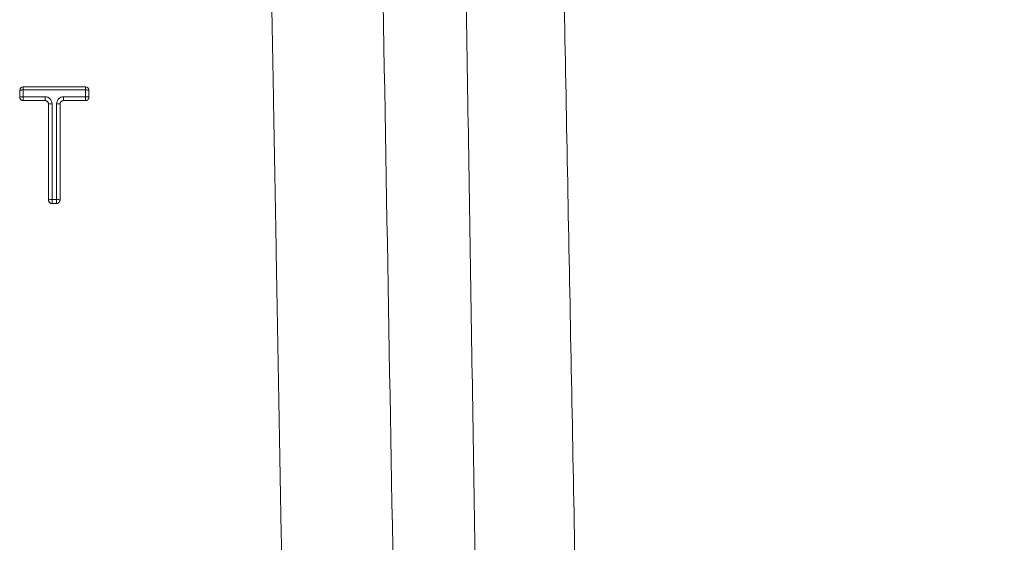
# Paper-space layout '1' of a CAD drawing. Units: feet. Extents: x 0.4 to 10.9, y 0 to 8.
# Drawn here: x 4.5 to 4.6, y 4.6 to 4.6 of the extents above; entities that cross this region are included whole.
import ezdxf

# ---------------------------------------------------------------- set-up
doc = ezdxf.new("R2010")
doc.units = ezdxf.units.FT
doc.header["$MEASUREMENT"] = 0
doc.layers.get('0').update_dxf_attribs({"lineweight": 9})
doc.layers.add('UGD - DETAIL 3', color=7, linetype='Continuous', lineweight=9)

# ---------------------------------------------------------------- blocks, each defined once
blk = doc.blocks.new('subblock_INSERTATEESIDE')
at = {"layer": 'UGD - DETAIL 3'}
for p, q in [((10.89553878147971, 12.93767054397603), (10.89554148103186, 12.93775316524381)), ((10.92030530704159, 12.93767054397603), (10.92030530704159, 12.93525663408392)), ((10.89679863512023, 12.93525663408392), (10.89679856942654, 12.93540046353351)), ((10.90872024087316, 12.89726150856206), (10.90708707446184, 12.89726150856206))]:
    blk.add_line(p, q, dxfattribs=at)
for centre, radius, start, end in [((10.89678874408228, 12.9376705055127), 0.001250000000012918, 90, 176.2074386996571), ((10.9190553084212, 12.9376705055127), 0.001250000000012918, 1.086986367936987e-10, 90), ((10.89648890766624, 12.93250306140266), 0.002913902797558452, 83.8996324729534, 109.0302349439787), ((10.86178633598716, 12.93506626179351), 0.04281358745971686, 358.5929530498374, 0.4472538932320912), ((10.90678972165546, 12.92995928793677), 0.002957120402247832, 83.98337015675472, 108.8239508588287), ((10.90903552719582, 12.93011351736918), 0.002802926021393826, 70.55587826140945, 96.1867160375257), ((10.87596199873776, 12.9350662503708), 0.03527410002948249, 358.2921480945773, 0.542871120178799), ((10.91937498147657, 12.93263351655271), 0.002783208802713479, 70.47223219280328, 96.19670785880338), ((10.9190553084212, 12.93525663154662), 0.001250000000011124, 352.2764709310364, 0), ((10.90678972420958, 12.89559722778972), 0.003060719559157755, 84.18778284335862, 108.1641697448226), ((10.90903618488094, 12.89576238697933), 0.002895693112422537, 71.21633466494447, 96.00086497935622), ((10.90871858547406, 12.89850383884567), 0.001250000000011734, 353.7574619093463, 0)]:
    blk.add_arc(centre, radius, start, end, dxfattribs=at)
for points, knots in [([(11.38565316556607, 12.87790783561371), (11.37621027790876, 12.89271677664863), (11.36619593559287, 12.90700593872612), (11.34506185426729, 12.93457829143452), (11.33394205059148, 12.94786154961303), (11.31060828232228, 12.97343290537786), (11.29839446583872, 12.98572113508107), (11.2792434890141, 13.00339865577185), (11.27272132912599, 13.0091652449133), (11.25939589843217, 13.0204429120965), (11.25258313479534, 13.02596105806988), (11.24565812674973, 13.03132551171574)], [0, 0, 0, 0, 0.25, 0.25, 0.5, 0.5, 0.75, 0.75, 0.875, 0.875, 1, 1, 1, 1]), ([(11.24488917807091, 13.02747395768278), (11.27190538870033, 13.00641753330616), (11.29715209325078, 12.98303058745908), (11.32600328580022, 12.95132341943939), (11.33164245062749, 12.94485414803763), (11.34263355158975, 12.93168839086002), (11.34798771313079, 12.92498966038138), (11.3636253729924, 12.90454534170617), (11.37345962350575, 12.89048398268189), (11.38268763880351, 12.87601174381589)], [0, 0, 0, 0, 0.4999999999999981, 0.4999999999999981, 0.6249999999999986, 0.6249999999999986, 0.7499999999999991, 0.7499999999999991, 1, 1, 1, 1]), ([(11.24597696906193, 13.02885209552152), (11.24711884159955, 13.02795831848814), (11.24940429700289, 13.02616942569755), (11.25281042354564, 13.02345289302943), (11.25620263061654, 13.02071020636474), (11.25957795669587, 13.01793993880773), (11.26293575672681, 13.01514345356392), (11.2662753751597, 13.01232083403551), (11.26959684309882, 13.00947217491731), (11.27290031550613, 13.00659718637473), (11.27618576081237, 13.00369579383895), (11.27945311481871, 13.00076793775522), (11.28270231405893, 12.99781355962758), (11.28593330290976, 12.99483260992413), (11.28914603301321, 12.99182504756947), (11.29234039753429, 12.98879076967658), (11.29551630154521, 12.98572968827798), (11.2986736471222, 12.9826417124434), (11.30181233757926, 12.97952675289138), (11.30493227635379, 12.97638472076344), (11.30803336731149, 12.97321552796637), (11.31111551469937, 12.97001908711916), (11.31417862308535, 12.96679531151138), (11.31722259770533, 12.96354411541364), (11.32024734322266, 12.96026541293135), (11.32325276913488, 12.95695912158489), (11.32623873410099, 12.95362511090782), (11.32920509180544, 12.95026324551866), (11.33215169746268, 12.94687339137555), (11.33507840579912, 12.94345541445545), (11.33798507154668, 12.94000918120201), (11.34087154931578, 12.93653455842174), (11.34373769367051, 12.9330314133556), (11.34658335901875, 12.92949961360202), (11.34940840004247, 12.92593902746101), (11.35221267020078, 12.92234952267159), (11.35499602883193, 12.91873096934248), (11.35775831951049, 12.91508322086151), (11.36049933168049, 12.91140608584101), (11.3632188627747, 12.9076993783106), (11.36591670862634, 12.90396291148285), (11.36859266030966, 12.90019649609071), (11.37124652603227, 12.89639995415971), (11.37387804653545, 12.89257306544761), (11.37648721285894, 12.88871576879305), (11.37907307545345, 12.88482740755785), (11.38163820734031, 12.88090955760136), (11.3833249065284, 12.87827734152664), (11.3841694757666, 12.87695933014637)], [0, 0, 0, 0, 0.02110477508338044, 0.04224116147925485, 0.06340314585336672, 0.08458463901232617, 0.1057794776705462, 0.1269838281668332, 0.1482028440773232, 0.1694381213448988, 0.1906907545202176, 0.211961844827539, 0.2332524998283259, 0.2545638349044499, 0.2758969681214485, 0.2972530141470179, 0.3186330974068529, 0.340038352450593, 0.3614699236737869, 0.3829289650320457, 0.4044166397475538, 0.425934120008133, 0.4474825866590426, 0.4690632288877068, 0.4906772439015942, 0.5123258372789521, 0.534010234850091, 0.5557316823829673, 0.5774914403513959, 0.5992907836782748, 0.6211310014888388, 0.643013396853513, 0.6649392865204973, 0.6869100006382127, 0.7089268824677457, 0.7309912880854822, 0.7531045873246556, 0.775268192019623, 0.797483552157055, 0.8197521374601137, 0.842075438318659, 0.8644549655603978, 0.8868922502070229, 0.9093888432154162, 0.9319463152039991, 0.9545662561643445, 0.9772502751581881, 1, 1, 1, 1]), ([(11.1092796183145, 11.97707694204793), (11.10603937385635, 12.1462597448558), (11.10280341173876, 12.31504847011488), (11.09795898165821, 12.56759453394336), (11.09634775761509, 12.65167028309592), (11.09393367447413, 12.77761878069575), (11.09312928469154, 12.81957371696684), (11.09152134691826, 12.90342385393823), (11.0907176597217, 12.94532690259935), (11.08991509782145, 12.98717380175175)], [0, 0, 0, 0, 0.5000000000000001, 0.5000000000000001, 0.7500000000000002, 0.7500000000000002, 0.8750000000000001, 0.8750000000000001, 1, 1, 1, 1]), ([(11.05503677186407, 12.98086079504728), (11.05570023015228, 12.93928018354322), (11.05636283345449, 12.89765152987261), (11.05768486283067, 12.81435589551736), (11.05834438124043, 12.7726816147325), (11.06031830646542, 12.64758152107403), (11.061628741867, 12.56407816286274), (11.06554444277453, 12.31327300934059), (11.06812654814997, 12.14567900781709), (11.0706674759349, 11.97771551304171)], [0, 0, 0, 0, 0.1250000000000003, 0.1250000000000003, 0.2500000000000006, 0.2500000000000006, 0.5000000000000003, 0.5000000000000003, 1, 1, 1, 1]), ([(11.04295785882481, 11.97771586241662), (11.04001937453277, 12.14460205909466), (11.03708183966085, 12.31141230605293), (11.03341081759186, 12.5198262903736), (11.03267717970198, 12.56148347698588), (11.03121156711994, 12.64471370897522), (11.03047950272131, 12.68629142566519), (11.0282853145607, 12.81091171619225), (11.02682506431755, 12.89384114397448), (11.02536716686754, 12.97661429983312)], [0, 0, 0, 0, 0.4999999999999996, 0.4999999999999996, 0.6249999999999996, 0.6249999999999996, 0.7499999999999996, 0.7499999999999996, 1, 1, 1, 1]), ([(11.00329487230853, 11.97818543387689), (11.00319121548661, 11.98402001395421), (11.00298435499444, 11.99566366734797), (11.00267470083972, 12.01309063998762), (11.00236637654196, 12.03044099456015), (11.00205937888513, 12.0477148620115), (11.00175370876588, 12.06491239106013), (11.00144936598578, 12.08203371907009), (11.00114635063761, 12.09907897998973), (11.00084466273634, 12.11604830242015), (11.00054430231736, 12.13294181030723), (11.00024526941032, 12.14975962293159), (10.9999475640461, 12.1665018550818), (10.99965118625498, 12.18316861717526), (10.9993561360671, 12.19976001538938), (10.99906241351235, 12.21627615178668), (10.9987700186204, 12.23271712443799), (10.9984789514207, 12.24908302754282), (10.99818921194248, 12.26537395154719), (10.99790080021473, 12.28158998325886), (10.99761371626624, 12.29773120596004), (10.99732796012557, 12.31379769951763), (10.99704353182107, 12.329789540491), (10.99676043138088, 12.34570680223743), (10.99647865883286, 12.36154955501491), (10.99619821420491, 12.37731786608354), (10.99591909752381, 12.39301179980156), (10.99564130881942, 12.4086314177301), (10.99536484818485, 12.42417677444523), (10.99508971616692, 12.43964789899487), (10.99481591227875, 12.45504478824688), (10.99454343643827, 12.47036741473796), (10.99427228867545, 12.4856157469337), (10.99400246901641, 12.50078975471407), (10.99373397748801, 12.51588940936452), (10.99346681411664, 12.53091468355494), (10.99320097892853, 12.54586555132184), (10.99293647194968, 12.56074198804989), (10.99267329320589, 12.57554397045368), (10.99241144272274, 12.59027147655958), (10.9921509205256, 12.60492448568771), (10.99189172663963, 12.619502978434), (10.99163386108976, 12.6340069366524), (10.99137732390075, 12.64843634343705), (10.99112211509712, 12.66279118310477), (10.9908682347032, 12.67707144117743), (10.99061568274312, 12.69127710436458), (10.99036445924079, 12.70540816054609), (10.99011456421992, 12.71946459875496), (10.98986599770405, 12.73344640916012), (10.98961875971648, 12.74735358304948), (10.98937285028032, 12.76118611281294), (10.98912826941851, 12.77494399192558), (10.98888501715376, 12.78862721493091), (10.98864309350859, 12.80223577742432), (10.98840249850536, 12.81576967603626), (10.98816323216619, 12.82922890841663), (10.98792529451305, 12.84261347321569), (10.98768868556761, 12.85592337007773), (10.98745340535184, 12.86915859958832), (10.98721945388559, 12.88231916339373), (10.9869868311957, 12.89540506368359), (10.98675553728231, 12.90841630503066), (10.98652557224353, 12.92135288750522), (10.98629693582648, 12.93421483138184), (10.98606962916287, 12.9470020814211), (10.98584364823624, 12.95971485021091), (10.98569345930827, 12.96816395909799), (10.98561857915812, 12.97237645698704)], [0, 0, 0, 0, 0.01756359561344667, 0.0350504092773214, 0.05246065599791928, 0.06979454385219788, 0.08705227414758021, 0.1042340415789396, 0.1213400343828011, 0.1383704344887935, 0.1553254176683885, 0.1722051536809606, 0.1890098064172008, 0.2057395340399208, 0.2223944891222782, 0.2389748187834598, 0.2554806648218535, 0.2719121638457439, 0.2882694474015627, 0.3045526420997298, 0.3207618697381123, 0.3368972474231401, 0.3529588876886049, 0.3689468986121775, 0.3848613839296738, 0.4007024431471008, 0.416470171650515, 0.4321646608137222, 0.4477859981038517, 0.4633342543723483, 0.4788094402224478, 0.4942115500152757, 0.5095405785557241, 0.5247965210785155, 0.5399793732335458, 0.5550891310714726, 0.570125791029536, 0.5850893499176196, 0.5999798049045504, 0.6147971535046264, 0.6295413935643881, 0.644212523249614, 0.6588105410325529, 0.6733354456793853, 0.687787236237912, 0.7021659120254745, 0.7164714726170954, 0.7307039178338528, 0.7448632477314686, 0.7589494625891263, 0.7729625628985095, 0.7869025493530527, 0.8007694228374218, 0.8145631844171991, 0.8282838353287942, 0.8419313769695617, 0.8555058108881337, 0.869007138774962, 0.8824353624530731, 0.8957904838690244, 0.9090725050840711, 0.9222814282655398, 0.935417255678395, 0.9484799896770213, 0.9614696326905624, 0.97438618511876, 0.987229642491303, 1, 1, 1, 1]), ([(10.89553878113792, 12.93767050551271), (10.89553942179253, 12.93767270831266), (10.89554182717334, 12.93768097887309), (10.89556695244989, 12.93770460098223), (10.89563144261368, 12.93772619776745), (10.89574079490312, 12.93775089203757), (10.89591328030957, 12.93777547606489), (10.89616511129739, 12.9377973012901), (10.89647109666618, 12.93781215663823), (10.89668941162016, 12.9378138736872), (10.89679856909714, 12.93781473221168)], [0, 0, 0, 0, 0.03779670251210958, 0.1419102589079669, 0.2502867762576185, 0.3559306695377027, 0.5003801763821032, 0.6669201175875883, 0.8334600587938564, 1, 1, 1, 1]), ([(10.89679856909714, 12.93781473221168), (10.89679693162839, 12.9381158566113), (10.89679529413434, 12.93840236192724), (10.89679201912096, 12.93880560492263), (10.89679038160162, 12.93892050551272), (10.89678874408228, 12.93892050551272)], [0, 0, 0, 0, 0.5, 0.5, 1, 1, 1, 1]), ([(10.89678874408228, 12.93892050551272), (10.90049996368801, 12.93892050551272), (10.9079223990037, 12.93892050551272), (10.91534433991387, 12.93892050551272), (10.9190553084212, 12.93892050551272)], [0, 0, 0, 0, 0.5000002624318906, 1, 1, 1, 1]), ([(10.9190553084212, 12.93892050551272), (10.91905636858724, 12.93891718377093), (10.91905844570012, 12.93891067570299), (10.91906130918331, 12.93886013351676), (10.91906390294023, 12.9387857085372), (10.91906621514893, 12.93868982834426), (10.91906824878281, 12.93857842111116), (10.91907000337827, 12.93845618506432), (10.91907147847573, 12.93832757586213), (10.91907267664642, 12.93819645757627), (10.91907358942209, 12.93806606211843), (10.91907424627389, 12.93793921059039), (10.91907445444604, 12.93785528684725), (10.91907455506179, 12.93781472402177)], [0, 0, 0, 0, 0.1142052522928394, 0.2237547610976653, 0.3286469185258754, 0.4288803889973005, 0.5244540695546286, 0.6153670541326995, 0.7016186019379906, 0.7832081101631251, 0.8601350913454471, 0.9323991558296486, 1, 1, 1, 1]), ([(10.92030530842121, 12.93767050551271), (10.92030530842121, 12.93768737247012), (10.92027888458699, 12.93770554335866), (10.92015929961576, 12.93774074536587), (10.92006574988632, 12.93775767163647), (10.91982619135144, 12.93778574287794), (10.91968095973084, 12.93779679677901), (10.91937776335461, 12.93781113588832), (10.91922071312738, 12.93781446431595), (10.91907455506179, 12.93781472402177)], [0, 0, 0, 0, 0.25, 0.25, 0.5, 0.5, 0.75, 0.75, 1, 1, 1, 1]), ([(10.89678988169767, 12.93401492731608), (10.89673558045715, 12.93401698251255), (10.89662698249758, 12.93402109273436), (10.8964660043531, 12.93405469487053), (10.89628446178348, 12.93411639057852), (10.89609004480885, 12.93421832398438), (10.89590008064154, 12.93437292118439), (10.89574398215519, 12.93456172737101), (10.89562951289743, 12.93477817408624), (10.89555360391515, 12.93501273057002), (10.89554372018779, 12.93517536206026), (10.89553878113543, 12.93525663154662)], [0, 0, 0, 0, 0.08305663215581394, 0.1661063484638485, 0.2506045708288829, 0.3761770499159428, 0.5001667580104373, 0.6239759406840268, 0.7497994403206693, 0.8749708869840133, 1, 1, 1, 1]), ([(10.89678988169767, 12.93401492731608), (10.89679134056874, 12.93404980505324), (10.89679279943748, 12.93419872154503), (10.89679571715243, 12.93465155465488), (10.89679717599863, 12.9349534063349), (10.89679863482463, 12.93525663154662)], [0, 0, 0, 0, 0.5, 0.5, 1, 1, 1, 1]), ([(10.90583557264986, 12.93275822924379), (10.90583335781301, 12.9328130885332), (10.90582894960342, 12.93292227546718), (10.90579574425667, 12.93308346181206), (10.90573467542953, 12.93326471911159), (10.90563308323249, 12.93345897774189), (10.90547827589225, 12.93364984933323), (10.90528903871474, 12.93380742680081), (10.90507074768236, 12.93392348895263), (10.90483387248062, 12.9340006843532), (10.90466902217441, 12.93401019555491), (10.90458701474673, 12.93401492705468)], [0, 0, 0, 0, 0.08404222663889215, 0.1672699947691641, 0.2510622552184216, 0.3764097401521569, 0.5003493273466748, 0.6242656576655158, 0.7494637707395231, 0.8753667361898975, 1, 1, 1, 1]), ([(10.9070996770309, 12.93290012025214), (10.90709967684589, 12.9335518385587), (10.90683120920545, 12.93420234524191), (10.90591014793478, 12.93512685709714), (10.90526144783509, 12.93540049453763), (10.90459861920764, 12.93540049488002)], [0, 0, 0, 0, 0.5, 0.5, 1, 1, 1, 1]), ([(10.91123451616377, 12.93540049244702), (10.91057733049006, 12.93540049251668), (10.90992415666163, 12.93512735907322), (10.90900331518158, 12.93420440696337), (10.90873345846822, 12.93355786431578), (10.90873345834299, 12.93290011965448)], [0, 0, 0, 0, 0.5, 0.5, 1, 1, 1, 1]), ([(10.90996858547407, 12.9327566315466), (10.90996858547407, 12.92705104123534), (10.90996858547407, 12.91563544159823), (10.90996858547407, 12.90421584661693), (10.90996858547407, 12.89850383884567)], [0, 0, 0, 0, 0.4998064484239246, 1, 1, 1, 1]), ([(10.91122042998999, 12.93401492677312), (10.91116918770554, 12.9340131058795), (10.91106685217703, 12.93400946938839), (10.91091519653587, 12.93397962129377), (10.9106718229054, 12.93390176830978), (10.9103603441287, 12.9337102105684), (10.91012775184575, 12.93339919727569), (10.91001196805012, 12.93311514574432), (10.90998768318595, 12.9329638033242), (10.90997548491455, 12.93288778412554)], [0, 0, 0, 0, 0.08350568793428195, 0.1667684960033121, 0.2511005839693287, 0.500186204691661, 0.7491426042505029, 0.8739944941405646, 1, 1, 1, 1]), ([(10.91905753681619, 12.93401492637036), (10.91906180442982, 12.93404680342931), (10.91906650288254, 12.93418815757664), (10.91907304758722, 12.93466208951965), (10.9190746838034, 12.93497945995457), (10.9190746838034, 12.93525663154662)], [0, 0, 0, 0, 0.5, 0.5, 1, 1, 1, 1]), ([(10.92029396853799, 12.93508864013288), (10.92028542045327, 12.93503948171227), (10.92026841136, 12.9349416656297), (10.92022099322195, 12.9348000911875), (10.92011688572865, 12.9345765184343), (10.91989677028476, 12.93429968854277), (10.91956970820267, 12.93410915816614), (10.91928175213962, 12.93402654647775), (10.91913213186861, 12.93401879230827), (10.91905753681619, 12.93401492637036)], [0, 0, 0, 0, 0.08420055998588215, 0.1675434000378253, 0.2512168045521125, 0.5002436502949671, 0.749291893525505, 0.875006346261668, 1, 1, 1, 1]), ([(10.90708707383185, 12.89726151192667), (10.90703261890187, 12.89726356467923), (10.90692380182482, 12.89726766668676), (10.90676260607684, 12.8973012680271), (10.90658112796256, 12.89736297999223), (10.90638687407849, 12.89746510990749), (10.90619702288564, 12.8976198539609), (10.90604082095335, 12.89780890734709), (10.90592640407958, 12.89802557004316), (10.90585048066481, 12.89826013786048), (10.9058405392376, 12.89842266063181), (10.90583557361157, 12.89850383884567)], [0, 0, 0, 0, 0.0832907931099525, 0.1664396713800349, 0.2509075059085201, 0.3762678999052585, 0.5003297390686615, 0.6241579167506923, 0.7500977425064826, 0.87517675993111, 1, 1, 1, 1]), ([(10.90708707383185, 12.89726151192667), (10.90708781785014, 12.89727194485317), (10.9070892805811, 12.8972924558606), (10.90709126894437, 12.89736026483016), (10.90709305636911, 12.89744940237421), (10.90709463202652, 12.89755790755096), (10.90709599865738, 12.89768051573978), (10.9070971557449, 12.89781306674817), (10.90709810298053, 12.89795154508804), (10.90709884219152, 12.89809243121025), (10.90709936706106, 12.89823267710126), (10.90709969983264, 12.898369740589), (10.90709974349102, 12.8984598956407), (10.9070997647709, 12.89850383884567)], [0, 0, 0, 0, 0.1095491965162123, 0.2153723965569453, 0.3174687111558997, 0.4158373814922953, 0.5104777605756438, 0.6013892966927583, 0.6885715186849655, 0.7720240231205342, 0.8517464634556423, 0.927738541306046, 1, 1, 1, 1]), ([(10.90872024104922, 12.89726151186237), (10.90872354701145, 12.89729225047277), (10.90872719507173, 12.89743299118303), (10.90873227927537, 12.8979075593798), (10.90873355035732, 12.89822598206186), (10.90873355035732, 12.89850383884567)], [0, 0, 0, 0, 0.5, 0.5, 1, 1, 1, 1]), ([(10.90996117360914, 12.89836791707928), (10.90995372751497, 12.89831765030896), (10.90993890760256, 12.8982176046856), (10.90989378996864, 12.89807227611474), (10.90979236575828, 12.89784242151509), (10.90957280332387, 12.89755649944388), (10.90924132090264, 12.89735932696776), (10.90894855330788, 12.89727358975079), (10.90879617453639, 12.89726552880036), (10.90872024104922, 12.89726151186237)], [0, 0, 0, 0, 0.08418435743868441, 0.167551574596233, 0.2513355949267859, 0.5002920398573281, 0.7492216907294773, 0.8750319920215501, 1, 1, 1, 1])]:
    blk.add_open_spline(points, degree=3, knots=knots, dxfattribs=at)
for points in [[(10.8955387806446, 12.93525773193022), (10.8955387806446, 12.93606200321083), (10.8955387806446, 12.93686626108747), (10.8955387806446, 12.93767050551313)], [(10.89679856909714, 12.93781473221189), (10.89679856909759, 12.93701000059997), (10.89679856909804, 12.93620525556964), (10.89679856909849, 12.93540049715562)], [(10.89679856909714, 12.93781473221168), (10.90422422758729, 12.93781473037138), (10.91164955624469, 12.93781472763765), (10.91907455506179, 12.93781472402177)], [(10.91907455506179, 12.93781472402177), (10.9190745550627, 12.93700999254738), (10.91907455506353, 12.93620524752641), (10.91907455506444, 12.9354004889666)], [(10.90458701474673, 12.93401492705468), (10.90198802151371, 12.93401532470064), (10.89938897248968, 12.93401532479428), (10.89678988169767, 12.93401492731608)], [(10.90459861920764, 12.93540049488002), (10.90199863442411, 12.9354004957421), (10.89939861772115, 12.9354004964976), (10.89679856909849, 12.93540049713877)], [(10.90583557265018, 12.89850537967709), (10.90583557265018, 12.90992562020114), (10.90583557265018, 12.92134326977265), (10.90583557265018, 12.93275822924379)], [(10.90709967706, 12.89864222016951), (10.90709967705125, 12.91006417867674), (10.90709967704059, 12.92148348282737), (10.9070996770309, 12.93290012025214)], [(10.9087334583726, 12.89864221958312), (10.90873345836231, 12.91006414017649), (10.9087334583519, 12.92148347328471), (10.90873345834209, 12.93290011969342)], [(10.90996858547407, 12.9327566315466), (10.90996858547407, 12.93280050976965), (10.90997098714939, 12.93284428855786), (10.90997569632996, 12.93288776131188)], [(10.91905753681619, 12.93401492637036), (10.91644524579536, 12.93401532818958), (10.91383287210682, 12.93401532833395), (10.91122042998999, 12.93401492677312)], [(10.91907455506444, 12.9354004889666), (10.91646125820076, 12.93540049023489), (10.91384791190059, 12.9354004913948), (10.91123451616377, 12.93540049244702)], [(10.9190746838046, 12.93525663154662), (10.9190746838046, 12.93530582546624), (10.91907463872572, 12.93535390241721), (10.91907455506563, 12.9354004889666)], [(10.9087334583735, 12.89864221959153), (10.90818886637363, 12.89864221978925), (10.90764427260246, 12.8986422199818), (10.90709967706, 12.89864222016951)], [(10.90709967706, 12.89864222016951), (10.90709973411754, 12.8985973491378), (10.9070997647709, 12.89855111100888), (10.9070997647709, 12.89850383884567)], [(10.90873355035637, 12.89850383884567), (10.90873355035637, 12.89855111080627), (10.90873351820971, 12.89859734874115), (10.90873345837255, 12.89864221959153)]]:
    blk.add_open_spline(points, degree=3, dxfattribs=at)
blk = doc.blocks.new('detail_INSERTASIDE')
at = {"xscale": 0.25, "yscale": 0.25, "zscale": 0.25}
blk.add_blockref('subblock_INSERTATEESIDE', (-7.125000484239753, -5.249999988669509), dxfattribs=at)

psp = doc.layouts.new('1')

# ---------------------------------------------------------------- block references
psp.add_blockref('detail_INSERTASIDE', (8.944283412027243, 6.624999988669508))

doc.saveas('drawing.dxf')
